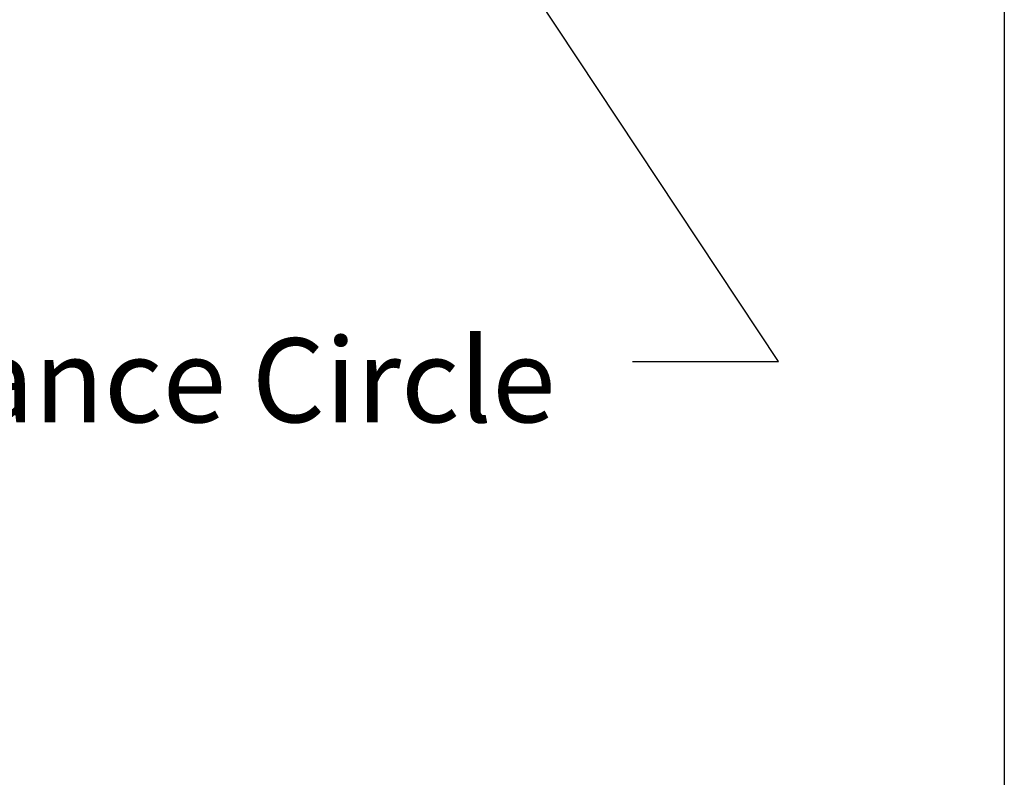
# Model space of a CAD drawing. Units: inches. Extents: x 0.5 to 21.5, y 0.5 to 16.5.
# Drawn here: x 18.7 to 21.5, y 2.7 to 4.8 of the extents above; entities that cross this region are included whole.
import ezdxf

# ---------------------------------------------------------------- set-up
doc = ezdxf.new("R2010")
doc.units = ezdxf.units.IN
doc.header["$LTSCALE"] = 2
doc.header["$MEASUREMENT"] = 0
doc.layers.get('0').update_dxf_attribs({"lineweight": 25})
doc.layers.add('D', color=7, linetype='Continuous', lineweight=18)
doc.layers.add('L', color=7, linetype='Continuous', lineweight=18)
doc.styles.add('DEFAULT-ANSI', font='arial.ttf')
doc.dimstyles.new('INCH', dxfattribs={"dimscale": 2, "dimtxt": 0.12, "dimasz": 0.098425, "dimexe": 0.125, "dimexo": 0.0625, "dimgap": 0.031496, "dimtad": 0, "dimtih": 1, "dimtoh": 1, "dimdec": 3, "dimrnd": 1e-08, "dimzin": 4, "dimdsep": 46, "dimtxsty": 'DEFAULT-ANSI', "dimcen": 0.09, "dimdle": 0.393701, "dimclrd": 7, "dimclre": 7, "dimclrt": 7, "dimadec": 0, "dimazin": 1, "dimtfac": 0.666667, "dimtdec": 3, "dimtofl": 0, "dimtmove": 0, "dimatfit": 3, "dimfxl": 1, "dimtolj": 1, "dimtzin": 4, "dimlwd": 25, "dimlwe": 25, "dimarcsym": 0})

# ---------------------------------------------------------------- blocks, each defined once
blk = doc.blocks.new('Borders A PLAIN')
at = {"layer": 'L', "color": 7, "linetype": 'Continuous', "lineweight": 25}
blk.add_line((10.7492, 8.2483), (10.7492, 0.2483), dxfattribs=at)
blk = doc.blocks.new('*D46')
at = {"layer": 'D', "color": 7, "linetype": 'Continuous', "lineweight": 25, "transparency": 16777216}
for p, q in [((17.8902, 8.1321), (17.8902, 8.4921)), ((17.7102, 8.3121), (18.0702, 8.3121)), ((20.8539, 3.8447), (18.9568, 6.7044)), ((20.4367, 3.8447), (20.8539, 3.8447))]:
    blk.add_line(p, q, dxfattribs=at)
at = {"layer": 'D', "color": 7, "linetype": 'Continuous', "transparency": 16777216}
blk.add_solid([(18.9842, 6.7225), (18.9295, 6.6862), (18.848, 6.8684)], dxfattribs=at)
at = {"layer": 'Defpoints', "color": 0, "linetype": 'Continuous', "transparency": 16777216}
for p in [(16.9325, 9.7558), (18.848, 6.8684)]:
    blk.add_point(p, dxfattribs=at)
at = {"layer": 'D', "color": 1, "linetype": 'Continuous', "lineweight": 25, "transparency": 16777216, "insert": (14.852, 3.9109), "char_height": 0.24, "attachment_point": 1, "style": 'DEFAULT-ANSI'}
blk.add_mtext('\\A1;\\fArial|b1|i0;∅3.465" Minimum Clearance Circle\\fArial|b0|i0;\\P', dxfattribs=at)

msp = doc.modelspace()

# ---------------------------------------------------------------- block references
at = {"xscale": 2, "yscale": 2, "zscale": 2}
msp.add_blockref('Borders A PLAIN', (0, 0), dxfattribs=at)

# ---------------------------------------------------------------- dimensions: what is measured, and where the dimension line sits
at = {"layer": 'D', "color": 7, "linetype": 'Continuous', "lineweight": 25}
dim = msp.add_diameter_dim_2p(p1=(16.9325, 9.75581), p2=(18.848, 6.86841), text='\\fArial|b1|i0;<>" Minimum Clearance Circle\\fArial|b0|i0;\\P', dimstyle='INCH', override={"dimgap": 0.031496, "dimdec": 3, "dimlfac": 1, "dimclrt": 1, "dimtol": 0, "dimlim": 0, "dimtp": 0, "dimtm": 0, "dimtdec": 3, "dimtvp": -0.25}, dxfattribs=at)
dim.commit()
dim.dimension.update_dxf_attribs({"geometry": '*D46', "text_midpoint": (17.61286, 3.84468), "dimtype": 163})

doc.saveas('drawing.dxf')
